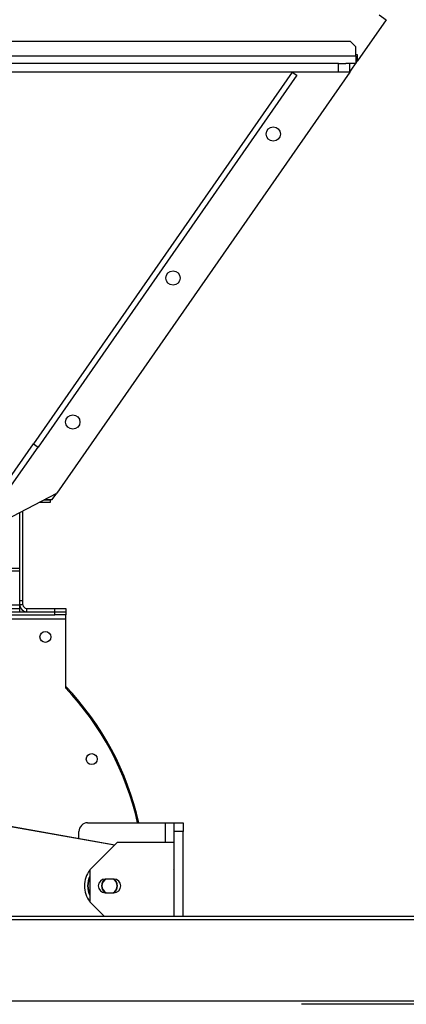
# Model space of a CAD drawing. Units: millimetres. Extents: x -8246 to 11353, y -12905 to 11723.
# Drawn here: x -6723 to -6370, y -5528 to -4630 of the extents above; entities that cross this region are included whole.
import ezdxf

# ---------------------------------------------------------------- set-up
doc = ezdxf.new("R2010")
doc.units = ezdxf.units.MM

msp = doc.modelspace()

# ---------------------------------------------------------------- linework, layer by layer
at = {"color": 7, "linetype": 'Continuous', "lineweight": 25}
for p, q in [((-6388.68, -4630.24), (-6414.9, -4667.88)), ((-6395.17, -4625.72), (-6388.68, -4630.24)), ((-6421.4, -4650.04), (-7320.76, -4650.04)), ((-6416.4, -4655.04), (-6421.4, -4650.04)), ((-6416.4, -4663.64), (-6416.4, -4655.04)), ((-6416.4, -4663.64), (-7325.76, -4663.64)), ((-6421.97, -4678.04), (-6414.9, -4667.88)), ((-6414.9, -4662.14), (-6416.4, -4662.14)), ((-6416.4, -4663.64), (-6416.4, -4670.04)), ((-6414.9, -4667.88), (-6414.9, -4662.14)), ((-6432.08, -4670.04), (-7310.08, -4670.04)), ((-6432.08, -4678.04), (-6432.08, -4670.04)), ((-6432.08, -4670.04), (-6425.68, -4670.04)), ((-6416.4, -4670.04), (-6425.68, -4670.04)), ((-6422.08, -4670.04), (-6422.08, -4678.04)), ((-6432.08, -4678.04), (-6865.34, -4678.04)), ((-6474.37, -4678.04), (-6710.46, -5017.04)), ((-6470.27, -4680.89), (-6706.36, -5019.89)), ((-6421.97, -4678.04), (-6689.26, -5061.83)), ((-6474.37, -4678.04), (-6470.27, -4680.89)), ((-6422.08, -4678.04), (-6432.08, -4678.04)), ((-6422.08, -4678.04), (-6421.97, -4678.04)), ((-6736.83, -5054.89), (-6710.46, -5017.04)), ((-6710.46, -5017.04), (-6706.36, -5019.89)), ((-6732.72, -5057.75), (-6706.36, -5019.89)), ((-6747.1, -5092.04), (-6689.26, -5061.83)), ((-6693.44, -5067.84), (-6689.26, -5061.83)), ((-6704.97, -5070.04), (-6694.97, -5070.04)), ((-6701.14, -5068.04), (-6694.97, -5068.04)), ((-6700.76, -5067.84), (-6693.44, -5067.84)), ((-6694.97, -5070.04), (-6694.97, -5068.04)), ((-6723.08, -5160.04), (-6723.08, -5079.49)), ((-6720.08, -5160.04), (-6720.08, -5077.93)), ((-7019.08, -5130.38), (-6723.08, -5130.38)), ((-7019.08, -5132.93), (-6723.08, -5132.93)), ((-6720.08, -5160.04), (-6723.08, -5160.04)), ((-6723.08, -5163.64), (-6723.08, -5160.04)), ((-6720.08, -5163.64), (-6720.08, -5160.04)), ((-7051.08, -5170.04), (-6691.08, -5170.04)), ((-7019.08, -5163.64), (-6723.08, -5163.64)), ((-7019.08, -5167.04), (-6723.08, -5167.04)), ((-7019.08, -5170.04), (-6723.08, -5170.04)), ((-6720.08, -5163.64), (-6723.08, -5163.64)), ((-6723.08, -5167.04), (-6723.08, -5163.64)), ((-6723.08, -5170.04), (-6723.08, -5167.04)), ((-6716.68, -5170.04), (-6716.68, -5167.04)), ((-6716.68, -5167.04), (-6691.08, -5167.04)), ((-6716.68, -5170.04), (-6691.08, -5170.04)), ((-6691.08, -5170.04), (-6691.08, -5167.04)), ((-6691.08, -5167.04), (-6681.08, -5167.04)), ((-6691.08, -5173.04), (-6691.08, -5170.04)), ((-6691.08, -5170.04), (-6681.08, -5170.04)), ((-6681.08, -5167.04), (-6681.08, -5170.04)), ((-6681.08, -5170.04), (-6681.08, -5173.04)), ((-7061.08, -5176.44), (-6681.08, -5176.44)), ((-7051.08, -5173.04), (-6691.08, -5173.04)), ((-6681.08, -5173.04), (-6691.08, -5173.04)), ((-6681.08, -5176.44), (-6681.08, -5173.04)), ((-6681.08, -5239.64), (-6681.08, -5176.44)), ((-6636.34, -5382.79), (-6749.08, -5362.88)), ((-6636.6, -5383.05), (-6749.08, -5363.19)), ((-6661.08, -5362.54), (-6590.08, -5362.54)), ((-6590.08, -5362.54), (-6582.08, -5362.54)), ((-6590.08, -5380.54), (-6590.08, -5362.54)), ((-6582.08, -5362.54), (-6574.08, -5362.54)), ((-6582.08, -5370.54), (-6582.08, -5362.54)), ((-6574.08, -5362.54), (-6574.08, -5370.54)), ((-6669.08, -5377.01), (-6669.08, -5370.54)), ((-6574.08, -5370.54), (-6582.08, -5370.54)), ((-6582.08, -5448.04), (-6582.08, -5370.54)), ((-6574.08, -5448.04), (-6574.08, -5370.54)), ((-6634.08, -5380.54), (-6659.08, -5405.54)), ((-6582.08, -5380.54), (-6634.08, -5380.54)), ((-6659.08, -5405.54), (-6659.08, -5434.54)), ((-6637.08, -5413.79), (-6645.08, -5413.79)), ((-6645.08, -5426.29), (-6637.08, -5426.29)), ((-6659.08, -5434.54), (-6645.58, -5448.04)), ((-5662.08, -5448.04), (-8080.08, -5448.04)), ((-5662.08, -5451.04), (-8080.08, -5451.04)), ((-5662.08, -5525.04), (-8080.08, -5525.04)), ((-5662.08, -5528.04), (-6466.08, -5528.04))]:
    msp.add_line(p, q, dxfattribs=at)
at = {"color": 7, "linetype": 'Continuous', "lineweight": 25, "flags": 128}
for points in [[(-6657.99, -5404.45), (-6657.85, -5404.29), (-6656.67, -5403.13)], [(-6656.67, -5436.95), (-6657.85, -5435.78), (-6657.99, -5435.63)]]:
    msp.add_lwpolyline(points, dxfattribs=at)
at = {"color": 7, "linetype": 'Continuous', "lineweight": 25}
for centre, radius in [((-6491.76, -4734.5), 6.5), ((-6583.2, -4865.79), 6.5), ((-6674.64, -4997.09), 6.5), ((-6699.58, -5193.04), 5), ((-6657.31, -5304.48), 5)]:
    msp.add_circle(centre, radius, dxfattribs=at)
for centre, radius, start, end in [((-6716.68, -5163.64), 6.4, 180, 270), ((-6716.68, -5163.64), 3.4, 180, 270), ((-6871.08, -5420.04), 263, 12.62865, 43.74424), ((-6871.08, -5420.04), 262, 12.67765, 43.51527), ((-6661.08, -5370.54), 8, 90, 180), ((-6582.08, -5405.04), 0.5, 131.81031, 270), ((-6583.08, -5403.92), 1, 311.81031, 0), ((-6641.08, -5420.04), 23, 141.50005, 180), ((-6641.08, -5420.04), 20, 154.15807, 180), ((-6641.08, -5420.04), 19.7, 156.02257, 203.97743), ((-6641.08, -5420.04), 23, 180, 218.49995), ((-6641.08, -5420.04), 20, 180, 205.84193), ((-6645.08, -5420.04), 6.25, 90, 270), ((-6641.08, -5420.04), 7.3, 121.11139, 238.88861), ((-6641.08, -5420.04), 7, 116.7655, 243.2345), ((-6641.08, -5420.04), 7, 0, 63.2345), ((-6641.08, -5420.04), 7, 296.7655, 0), ((-6641.08, -5420.04), 7.3, 0, 58.88861), ((-6641.08, -5420.04), 7.3, 301.11139, 0), ((-6637.08, -5420.04), 6.25, 270, 90), ((-6582.08, -5435.04), 0.5, 90, 228.18969), ((-6583.08, -5436.15), 1, 0, 48.18969)]:
    msp.add_arc(centre, radius, start, end, dxfattribs=at)

doc.saveas('drawing.dxf')
